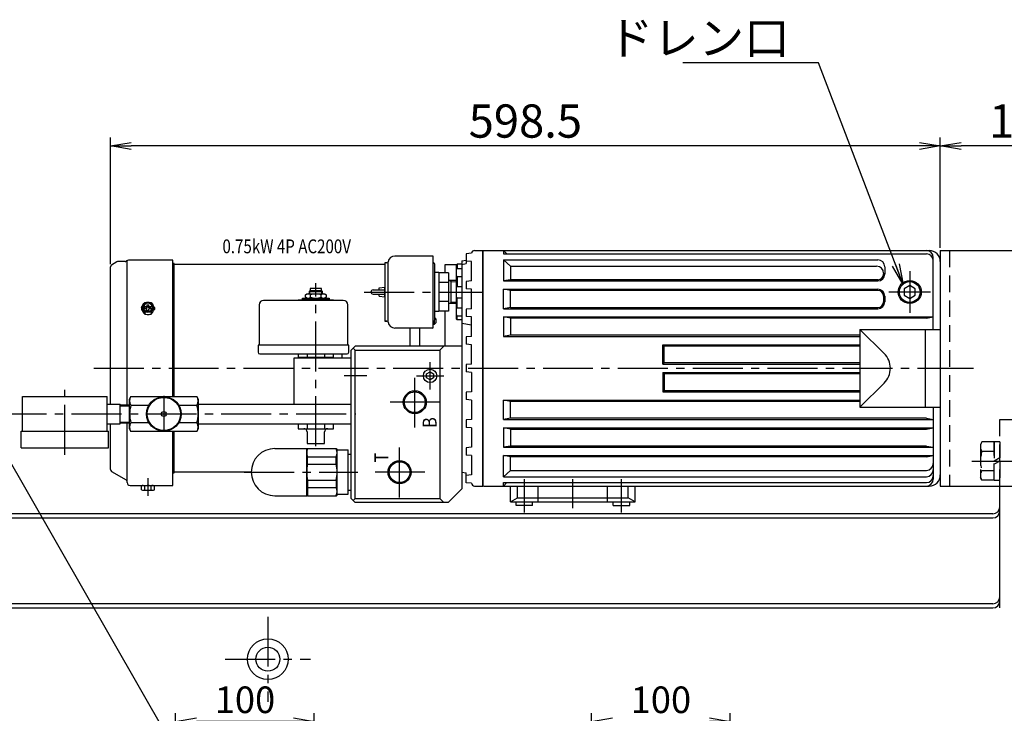
# Model space of a CAD drawing. Extents: x 83 to 3203, y 195 to 2344.
# Drawn here: x 2107 to 2817, y 1733 to 2234 of the extents above; entities that cross this region are included whole.
import ezdxf

# ---------------------------------------------------------------- set-up
doc = ezdxf.new("R2010")
doc.units = 0
doc.header["$LTSCALE"] = 48
doc.header["$PDSIZE"] = 12
doc.linetypes.add('CENTER2', pattern=[1.125, 0.75, -0.125, 0.125, -0.125])
doc.linetypes.add('DASHED2', pattern=[0.375, 0.25, -0.125])
doc.layers.get('0').update_dxf_attribs({"linetype": 'CONTINUOUS'})
doc.layers.get('DEFPOINTS').update_dxf_attribs({"linetype": 'CONTINUOUS'})
for name, color, linetype in [('1', 4, 'CONTINUOUS'), ('2', 3, 'CONTINUOUS'), ('3', 6, 'CONTINUOUS'), ('CENTER', 1, 'CENTER2'), ('HASEN', 3, 'DASHED2'), ('SCALE', 60, 'CONTINUOUS'), ('Shihan0.2', 112, 'CONTINUOUS'), ('Shihan0.3', 113, 'CONTINUOUS'), ('U151', 151, 'CONTINUOUS')]:
    doc.layers.add(name, color=color, linetype=linetype)
doc.styles.add('SCALE', font='romans.shx', dxfattribs={"width": 0.8, "bigfont": 'extfont.shx'})
doc.styles.get("Standard").update_dxf_attribs({"font": 'romans.shx', "bigfont": 'extfont.shx'})
doc.dimstyles.new('SCALE', dxfattribs={"dimscale": 6, "dimtxt": 3.2, "dimasz": 2.5, "dimexe": 1, "dimexo": 0.33, "dimgap": 1, "dimtad": 1, "dimdsep": 46, "dimtxsty": 'SCALE', "dimblk1": 'OPEN', "dimblk2": 'OPEN', "dimsah": 1, "dimcen": 0.1, "dimclrd": 256, "dimclre": 256, "dimclrt": 256, "dimazin": 2, "dimtfac": 0.4, "dimtmove": 0, "dimatfit": 3, "dimldrblk": 'OPEN', "dimfxl": 1, "dimtvp": 1, "dimtolj": 2, "dimarcsym": 0})
doc.dimstyles.new('SCALE-4', dxfattribs={"dimscale": 6, "dimtxt": 4, "dimasz": 2.5, "dimexe": 1, "dimexo": 0.33, "dimgap": 1, "dimtad": 1, "dimdec": 3, "dimdsep": 46, "dimtxsty": 'SCALE', "dimblk1": 'OPEN', "dimblk2": 'OPEN', "dimsah": 1, "dimcen": 0.1, "dimclrd": 256, "dimclre": 256, "dimclrt": 256, "dimazin": 2, "dimtfac": 0.4, "dimtdec": 3, "dimtmove": 0, "dimatfit": 3, "dimldrblk": 'OPEN', "dimfxl": 1, "dimtvp": 1, "dimtolj": 2, "dimarcsym": 0})

# ---------------------------------------------------------------- blocks, each defined once
blk = doc.blocks.new('_OPEN')
at = {"color": 0, "linetype": 'ByBlock'}
for p, q in [((-1, 0.167), (0, 0)), ((0, 0), (-1, -0.167)), ((0, 0), (-1, 0))]:
    blk.add_line(p, q, dxfattribs=at)
blk = doc.blocks.new('*D52')
at = {"layer": 'DEFPOINTS', "color": 0}
for p in [(2172.73, 2142.96), (2771.23, 2067.53), (2172.73, 2055.61)]:
    blk.add_point(p, dxfattribs=at)
at = {"layer": 'SCALE', "lineweight": -2}
for p, q in [((2172.73, 2057.59), (2172.73, 2148.96)), ((2771.23, 2069.51), (2771.23, 2148.96)), ((2756.23, 2142.96), (2187.73, 2142.96))]:
    blk.add_line(p, q, dxfattribs=at)
at = {"layer": 'SCALE', "lineweight": -2, "xscale": 15, "yscale": 15, "zscale": 15, "rotation": 180}
blk.add_blockref('_OPEN', (2172.73, 2142.96), dxfattribs=at)
at = {"layer": 'SCALE', "lineweight": -2, "xscale": 15, "yscale": 15, "zscale": 15}
blk.add_blockref('_OPEN', (2771.23, 2142.96), dxfattribs=at)
at = {"layer": 'SCALE', "insert": (2471.98, 2160.96), "char_height": 24, "attachment_point": 5, "style": 'SCALE'}
blk.add_mtext('\\A2;598.5', dxfattribs=at)
blk = doc.blocks.new('*D56')
at = {"layer": 'DEFPOINTS', "color": 0}
for p in [(2219.73, 1727.65), (2219.73, 1674.83), (2319.73, 1675.53)]:
    blk.add_point(p, dxfattribs=at)
at = {"layer": 'SCALE', "lineweight": -2}
for p, q in [((2219.73, 1676.81), (2219.73, 1733.65)), ((2319.73, 1677.51), (2319.73, 1733.65)), ((2304.73, 1727.65), (2234.73, 1727.65))]:
    blk.add_line(p, q, dxfattribs=at)
at = {"layer": 'SCALE', "lineweight": -2, "xscale": 15, "yscale": 15, "zscale": 15, "rotation": 180}
blk.add_blockref('_OPEN', (2219.73, 1727.65), dxfattribs=at)
at = {"layer": 'SCALE', "lineweight": -2, "xscale": 15, "yscale": 15, "zscale": 15}
blk.add_blockref('_OPEN', (2319.73, 1727.65), dxfattribs=at)
at = {"layer": 'SCALE', "insert": (2269.73, 1743.25), "char_height": 19.2, "attachment_point": 5, "style": 'SCALE'}
blk.add_mtext('\\A2;100', dxfattribs=at)
blk = doc.blocks.new('*D57')
at = {"layer": 'DEFPOINTS', "color": 0}
for p in [(2619.73, 1727.65), (2619.73, 1678.46), (2519.73, 1675.53)]:
    blk.add_point(p, dxfattribs=at)
at = {"layer": 'SCALE', "lineweight": -2}
for p, q in [((2519.73, 1677.51), (2519.73, 1733.65)), ((2619.73, 1680.44), (2619.73, 1733.65)), ((2534.73, 1727.65), (2604.73, 1727.65))]:
    blk.add_line(p, q, dxfattribs=at)
at = {"layer": 'SCALE', "lineweight": -2, "xscale": 15, "yscale": 15, "zscale": 15, "rotation": 180}
blk.add_blockref('_OPEN', (2519.73, 1727.65), dxfattribs=at)
at = {"layer": 'SCALE', "lineweight": -2, "xscale": 15, "yscale": 15, "zscale": 15}
blk.add_blockref('_OPEN', (2619.73, 1727.65), dxfattribs=at)
at = {"layer": 'SCALE', "insert": (2569.73, 1743.25), "char_height": 19.2, "attachment_point": 5, "style": 'SCALE'}
blk.add_mtext('\\A2;100', dxfattribs=at)
blk = doc.blocks.new('BSANA112S13')
for p, q in [((-12.93, 13.86), (-14, 12)), ((-14, 12), (-14, -12)), ((-4, 13.86), (-12.93, 13.86)), ((0, 14), (-4, 14)), ((-4, 14), (-4, 0)), ((-4, -13.86), (-4, 13.86)), ((0, 14), (0, 2.31)), ((-4, 6.93), (-12.93, 6.93)), ((0, 2.31), (-4, 0)), ((0, 0), (-4, -2.31)), ((0, 0), (0, -14)), ((-4, -6.93), (-12.93, -6.93)), ((-4, -14), (-4, -2.31)), ((-12.93, -13.86), (-14, -12)), ((-4, -13.86), (-12.93, -13.86)), ((0, -14), (-4, -14))]:
    blk.add_line(p, q)
for centre, radius, start, end in [((-7.87, 10.39), 6.13, 145.61575, 214.38425), ((8.93, 0), 22.93, 162.41205, 197.58795), ((-7.87, -10.39), 6.13, 145.61575, 214.38425)]:
    blk.add_arc(centre, radius, start, end)
at = {"flags": 3}
for tag, p in [('OBJNAME', (0, 0)), ('PARAM', (0, -1))]:
    blk.add_attdef(tag, p, '', height=1, dxfattribs=at)
blk = doc.blocks.new('*D70')
at = {"layer": 'DEFPOINTS', "color": 0}
for p in [(2771.23, 2142.96), (2896.23, 2077.53), (2771.23, 2067.53)]:
    blk.add_point(p, dxfattribs=at)
at = {"layer": 'SCALE', "lineweight": -2}
for p, q in [((2771.23, 2069.51), (2771.23, 2148.96)), ((2896.23, 2079.51), (2896.23, 2148.96)), ((2881.23, 2142.96), (2786.23, 2142.96))]:
    blk.add_line(p, q, dxfattribs=at)
at = {"layer": 'SCALE', "lineweight": -2, "xscale": 15, "yscale": 15, "zscale": 15, "rotation": 180}
blk.add_blockref('_OPEN', (2771.23, 2142.96), dxfattribs=at)
at = {"layer": 'SCALE', "lineweight": -2, "xscale": 15, "yscale": 15, "zscale": 15}
blk.add_blockref('_OPEN', (2896.23, 2142.96), dxfattribs=at)
at = {"layer": 'SCALE', "insert": (2833.73, 2160.96), "char_height": 24, "attachment_point": 5, "style": 'SCALE'}
blk.add_mtext('\\A2;125', dxfattribs=at)
blk = doc.blocks.new('PT03B')
at = {"color": 7, "linetype": 'Continuous'}
blk.add_point((0, 0), dxfattribs=at)
at = {"layer": '1'}
blk.add_lwpolyline([(-2.31, 4), (-4.62, 0), (-2.31, -4), (2.31, -4), (4.62, 0), (2.31, 4)], close=True, dxfattribs=at)
blk.add_circle((0, 0), 8.3, dxfattribs=at)
at = {"layer": '2'}
blk.add_circle((0, 0), 7.5, dxfattribs=at)

msp = doc.modelspace()

# ---------------------------------------------------------------- linework, layer by layer
at = {"linetype": 'CENTER2'}
for p, q in [((2320.8303, 1926.2704), (2320.8303, 2043.8445)), ((2355.6647, 2037.5301), (2441.2325, 2037.5301)), ((2160.7325, 1982.5301), (2780.2325, 1982.5301)), ((2403.2325, 1967.1801), (2403.2325, 1986.8801)), ((2357.6351, 1977.0301), (2341.2885, 1977.0301)), ((2392.2325, 1939.7301), (2392.2325, 1976.3301)), ((2393.3825, 1977.0301), (2413.0825, 1977.0301)), ((2139.7325, 1920.0301), (2139.7325, 1967.0301)), ((2211.2325, 1962.5301), (2211.2325, 1936.5301)), ((2410.5325, 1958.0301), (2373.9325, 1958.0301)), ((2090.6756, 1949.5301), (2349.786, 1949.5301)), ((2381.2325, 1889.2301), (2381.2325, 1925.8301)), ((2269.2325, 1907.5301), (2351.2325, 1907.5301)), ((2399.5325, 1907.5301), (2362.9325, 1907.5301)), ((2471.2325, 1878.5301), (2471.2325, 1902.5301)), ((2506.2325, 1881.5301), (2506.2325, 1902.5301)), ((2541.2325, 1878.5301), (2541.2325, 1902.5301))]:
    msp.add_line(p, q, dxfattribs=at)
for p, q in [((2761.2325, 1982.5301), (2795.322, 1982.5301)), ((2400.7325, 1978.4735), (2403.2325, 1979.9169)), ((2400.7325, 1975.5868), (2400.7325, 1978.4735)), ((2403.2325, 1974.1434), (2400.7325, 1975.5868)), ((2403.2325, 1979.9169), (2405.7325, 1978.4735)), ((2405.7325, 1975.5868), (2403.2325, 1974.1434)), ((2405.7325, 1978.4735), (2405.7325, 1975.5868))]:
    msp.add_line(p, q)
for centre, radius in [((2403.2325, 1977.0301), 4.85), ((2392.2325, 1958.0301), 8.3), ((2381.2325, 1907.5301), 8.3)]:
    msp.add_circle(centre, radius)
at = {"layer": '1'}
for p, q in [((2771.2325, 2067.5301), (2896.2325, 2067.5301)), ((2771.2325, 2067.5301), (2771.2325, 1897.5301)), ((2771.2325, 1897.5301), (2896.2325, 1897.5301)), ((2814.2325, 1809.5301), (2814.2325, 1897.5301)), ((2809.2325, 1877.5301), (1799.7325, 1877.5301)), ((1799.7325, 1874.5301), (2809.2325, 1874.5301)), ((2809.2325, 1812.5301), (1799.7325, 1812.5301)), ((1796.7325, 1809.5301), (2809.2325, 1809.5301))]:
    msp.add_line(p, q, dxfattribs=at)
for centre in [(2809.2325, 1882.5301), (2809.2325, 1879.5301), (2809.2325, 1817.5301), (2809.2325, 1814.5301)]:
    msp.add_arc(centre, 5, 270, 0, dxfattribs=at)
at = {"layer": '2'}
for p, q in [((2179.7325, 1955.3739), (2186.2325, 1955.1708)), ((2179.7325, 1943.6864), (2186.2325, 1943.8895))]:
    msp.add_line(p, q, dxfattribs=at)
at = {"layer": 'CENTER'}
for p, q in [((2749.2325, 2052.5301), (2749.2325, 2022.5301)), ((2764.2325, 2037.5301), (2734.2325, 2037.5301)), ((2793.9089, 1915.5301), (2870.2325, 1915.5301)), ((2199.7305, 1903.186), (2199.7305, 1890.3293)), ((2286.2325, 1803.2301), (2286.2325, 1741.8301)), ((2255.5325, 1772.5301), (2316.9325, 1772.5301))]:
    msp.add_line(p, q, dxfattribs=at)
at = {"layer": 'HASEN'}
for p, q in [((2777.9639, 2067.5301), (2777.9639, 1897.5301)), ((2814.2325, 1945.5301), (2846.2325, 1945.5301)), ((2814.2325, 1897.5301), (2814.2325, 1945.5301))]:
    msp.add_line(p, q, dxfattribs=at)
at = {"layer": 'Shihan0.2'}
for p, q in [((2456.2325, 2067.5301), (2458.7225, 2065.0401)), ((2456.2325, 2067.5301), (2456.2325, 2065.0401)), ((2456.2325, 2065.0401), (2761.2325, 2065.0401)), ((2456.2325, 2060.8001), (2726.2325, 2060.8001)), ((2456.2325, 2060.8001), (2456.2325, 2045.5301)), ((2461.2325, 2056.2101), (2456.2325, 2060.8001)), ((2461.2325, 2056.2101), (2725.3525, 2056.2101)), ((2461.2325, 2056.2101), (2461.2325, 2046.4101)), ((2731.2325, 2055.8001), (2731.2325, 2050.5301)), ((2461.2325, 2046.4101), (2456.2325, 2045.5301)), ((2456.2325, 2045.5301), (2726.2325, 2045.5301)), ((2726.2325, 2046.4101), (2461.2325, 2046.4101)), ((2730.3525, 2051.2101), (2730.3525, 2050.5301)), ((2456.2325, 2039.5301), (2726.2325, 2039.5301)), ((2456.2325, 2025.5301), (2456.2325, 2039.5301)), ((2461.2325, 2038.6501), (2456.2325, 2039.5301)), ((2726.2325, 2038.6501), (2461.2325, 2038.6501)), ((2461.2325, 2026.4101), (2461.2325, 2038.6501)), ((2730.3525, 2034.5301), (2730.3525, 2030.5301)), ((2731.2325, 2034.5301), (2731.2325, 2030.5301)), ((2461.2325, 2026.4101), (2456.2325, 2025.5301)), ((2456.2325, 2025.5301), (2726.2325, 2025.5301)), ((2461.2325, 2026.4101), (2726.2325, 2026.4101)), ((2456.2325, 2019.5301), (2766.2325, 2019.5301)), ((2456.2325, 2019.5301), (2456.2325, 2005.5301)), ((2461.2325, 2018.6501), (2456.2325, 2019.5301)), ((2761.2325, 2018.6501), (2461.2325, 2018.6501)), ((2461.2325, 2018.6501), (2461.2325, 2006.4101)), ((2761.2325, 2018.6501), (2766.2325, 2019.5301)), ((2461.2325, 2006.4101), (2456.2325, 2005.5301)), ((2456.2325, 2005.5301), (2713.2325, 2005.5301)), ((2713.2325, 2006.4101), (2461.2325, 2006.4101)), ((2571.2325, 1999.5301), (2713.2325, 1999.5301)), ((2571.2325, 1985.5301), (2571.2325, 1999.5301)), ((2571.2325, 1999.5301), (2572.1125, 1998.6501)), ((2572.1125, 1998.6501), (2713.2325, 1998.6501)), ((2572.1125, 1986.4101), (2572.1125, 1998.6501)), ((2572.1125, 1986.4101), (2571.2325, 1985.5301)), ((2571.2325, 1985.5301), (2713.2325, 1985.5301)), ((2713.2325, 1986.4101), (2572.1125, 1986.4101)), ((2571.2325, 1979.5301), (2713.2325, 1979.5301)), ((2571.2325, 1979.5301), (2571.2325, 1965.5301)), ((2571.2325, 1979.5301), (2572.1125, 1978.6501)), ((2572.1125, 1978.6501), (2713.2325, 1978.6501)), ((2572.1125, 1978.6501), (2572.1125, 1966.4101)), ((2572.1125, 1966.4101), (2571.2325, 1965.5301)), ((2571.2325, 1965.5301), (2713.2325, 1965.5301)), ((2572.1125, 1966.4101), (2713.2325, 1966.4101)), ((2456.2325, 1959.5301), (2713.2325, 1959.5301)), ((2456.2325, 1945.5301), (2456.2325, 1959.5301)), ((2461.2325, 1958.6501), (2456.2325, 1959.5301)), ((2713.2325, 1958.6501), (2461.2325, 1958.6501)), ((2461.2325, 1946.4101), (2461.2325, 1958.6501)), ((2461.2325, 1946.4101), (2456.2325, 1945.5301)), ((2761.2325, 1946.4101), (2461.2325, 1946.4101)), ((2761.2325, 1946.4101), (2766.2325, 1945.5301)), ((2456.2325, 1945.5301), (2766.2325, 1945.5301)), ((2456.2325, 1939.5301), (2766.2325, 1939.5301)), ((2456.2325, 1939.5301), (2456.2325, 1925.5301)), ((2461.2325, 1938.6501), (2456.2325, 1939.5301)), ((2761.2325, 1938.6501), (2766.2325, 1939.5301)), ((2461.2325, 1938.6501), (2761.2325, 1938.6501)), ((2461.2325, 1938.6501), (2461.2325, 1926.4101)), ((2461.2325, 1926.4101), (2456.2325, 1925.5301)), ((2456.2325, 1925.5301), (2766.2325, 1925.5301)), ((2761.2325, 1926.4101), (2461.2325, 1926.4101)), ((2761.2325, 1926.4101), (2766.2325, 1925.5301)), ((2456.2325, 1919.5301), (2766.2325, 1919.5301)), ((2456.2325, 1904.2601), (2456.2325, 1919.5301)), ((2461.2325, 1918.6501), (2456.2325, 1919.5301)), ((2761.2325, 1918.6501), (2461.2325, 1918.6501)), ((2461.2325, 1908.8501), (2461.2325, 1918.6501)), ((2761.2325, 1918.6501), (2766.2325, 1919.5301)), ((2461.2325, 1908.8501), (2456.2325, 1904.2601)), ((2456.2325, 1904.2601), (2761.2325, 1904.2601)), ((2461.2325, 1908.8501), (2761.2325, 1908.8501)), ((2456.2325, 1900.0201), (2761.2325, 1900.0201)), ((2456.2325, 1897.5301), (2458.7225, 1900.0201)), ((2456.2325, 1897.5301), (2456.2325, 1900.0201))]:
    msp.add_line(p, q, dxfattribs=at)
for radius in [14.7, 8.65]:
    msp.add_circle((2286.2325, 1772.5301), radius, dxfattribs=at)
for centre, radius, start, end in [((2761.2325, 2062.5301), 5, 0, 90), ((2726.2325, 2055.8001), 5, 0, 90), ((2761.2325, 2060.0401), 5, 0, 90), ((2725.3525, 2051.2101), 5, 0, 90), ((2726.2325, 2050.5301), 5, 270, 0), ((2726.2325, 2050.5301), 4.12, 270, 0), ((2726.2325, 2034.5301), 5, 0, 90), ((2726.2325, 2034.5301), 4.12, 0, 90), ((2726.2325, 2030.5301), 5, 270, 0), ((2726.2325, 2030.5301), 4.12, 270, 0), ((2761.2325, 1913.8501), 5, 270, 0), ((2761.2325, 1909.2601), 5, 270, 0), ((2761.2325, 1905.0201), 5, 270, 0), ((2761.2325, 1902.5301), 5, 270, 0)]:
    msp.add_arc(centre, radius, start, end, dxfattribs=at)
at = {"layer": 'Shihan0.3'}
for p, q in [((2404.9825, 2063.5301), (2377.8971, 2063.5301)), ((2405.5825, 2012.1301), (2405.5825, 2062.9301)), ((2370.5825, 2058.6301), (2370.5825, 2016.4301)), ((2372.0825, 2058.6301), (2370.5825, 2058.6301)), ((2372.9548, 2015.6827), (2372.9548, 2059.3776)), ((2405.6168, 2058.8416), (2405.5825, 2058.8564)), ((2406.5825, 2017.6876), (2406.5825, 2057.3727)), ((2409.5825, 2051.5301), (2406.5825, 2051.5301)), ((2409.5825, 2051.5301), (2409.5825, 2023.5301)), ((2416.5825, 2051.3865), (2409.5825, 2051.3865)), ((2416.5825, 2051.3865), (2416.5825, 2023.6737)), ((2416.8586, 2045.9451), (2416.5825, 2046.1045)), ((2418.3825, 2045.0653), (2416.8586, 2045.9451)), ((2422.2325, 2045.8611), (2416.8586, 2045.9451)), ((2418.3825, 2029.139), (2418.3825, 2045.9213)), ((2362.0825, 2039.0301), (2370.5825, 2039.0301)), ((2366.5825, 2040.5301), (2370.5825, 2041.0301)), ((2366.5825, 2039.0301), (2366.5825, 2040.5301)), ((2370.5825, 2034.0301), (2370.5825, 2041.0301)), ((2416.5825, 2044.4583), (2409.5825, 2044.4583)), ((2418.3825, 2045.0653), (2422.2325, 2045.0051)), ((2362.0825, 2036.0301), (2370.5825, 2036.0301)), ((2366.5825, 2034.5301), (2366.5825, 2036.0301)), ((2366.5825, 2034.5301), (2370.5825, 2034.0301)), ((2416.5825, 2030.6019), (2409.5825, 2030.6019)), ((2416.8586, 2029.1152), (2416.5825, 2028.9557)), ((2418.3825, 2029.995), (2416.8586, 2029.1152)), ((2422.2325, 2029.1991), (2416.8586, 2029.1152)), ((2422.2325, 2030.0551), (2418.3825, 2029.995)), ((2409.5825, 2023.5301), (2406.5825, 2023.5301)), ((2416.5825, 2023.6737), (2409.5825, 2023.6737)), ((2370.5825, 2016.4301), (2372.0825, 2016.4301)), ((2372.0825, 2016.4301), (2370.5825, 2016.4301)), ((2404.9825, 2011.5301), (2377.8971, 2011.5301)), ((2405.6168, 2016.2187), (2405.5825, 2016.2039))]:
    msp.add_line(p, q, dxfattribs=at)
for centre, radius, start, end in [((2377.8971, 2058.5301), 5, 90, 170.2417439), ((2404.9825, 2062.9301), 0.6, 0, 90), ((2372.0825, 2059.5301), 0.9, 270, 350.2417439), ((2404.9825, 2057.3727), 1.6, 0, 66.6437312), ((2362.0825, 2037.5301), 1.5, 90, 270), ((2404.9825, 2017.6876), 1.6, 293.3562688, 0), ((2372.0825, 2015.5301), 0.9, 9.7582561, 90), ((2377.8971, 2016.5301), 5, 189.7582561, 270), ((2404.9825, 2012.1301), 0.6, 270, 0)]:
    msp.add_arc(centre, radius, start, end, dxfattribs=at)
at = {"layer": 'U151'}
for p, q in [((2435.2325, 2067.5301), (2441.2325, 2067.5301)), ((2441.2325, 2067.5301), (2441.2325, 1897.5301)), ((2441.7325, 2067.5301), (2441.2325, 2067.0301)), ((2441.2325, 1897.5301), (2441.2325, 2067.0301)), ((2441.7325, 2067.5301), (2763.2325, 2067.5301)), ((2461.2325, 2067.5301), (2551.2325, 2067.5301)), ((2184.7325, 1956.0681), (2184.7325, 2060.2821)), ((2217.7325, 2060.5301), (2185.7225, 2060.5301)), ((2217.7325, 1962.2318), (2217.7325, 2060.5301)), ((2426.2325, 2060.0301), (2429.2325, 2060.5601)), ((2426.2325, 2060.0301), (2426.2325, 1907.5301)), ((2433.2325, 2065.5301), (2429.2325, 2065.1802)), ((2429.2325, 2065.1802), (2429.2325, 2058.0601)), ((2433.2325, 2059.5301), (2429.2325, 2059.8801)), ((2766.2325, 2010.5301), (2766.2325, 2062.5301)), ((2172.7325, 1956.5301), (2172.7325, 2055.6111)), ((2177.3849, 2059.2441), (2173.5263, 2056.9932)), ((2218.7325, 2058.0301), (2217.7325, 2058.0301)), ((2218.7325, 1962.2318), (2218.7325, 2058.0301)), ((2370.5825, 2057.3301), (2218.7325, 2057.3301)), ((2414.2325, 2057.5301), (2422.6425, 2057.5301)), ((2414.2325, 2051.3865), (2414.2325, 2057.5301)), ((2422.7325, 2057.6201), (2422.2325, 2057.1201)), ((2422.2325, 2017.9401), (2422.2325, 2057.1201)), ((2422.7325, 2054.6101), (2422.2325, 2054.0501)), ((2426.2325, 2057.6201), (2422.7325, 2057.6201)), ((2422.7325, 2057.6201), (2422.7325, 2054.6101)), ((2422.7325, 2054.6101), (2426.2325, 2054.6101)), ((2426.2325, 2057.5301), (2429.2325, 2058.0601)), ((2433.2325, 2045.5301), (2433.2325, 2059.5301)), ((2771.2325, 2059.5301), (2771.2325, 1905.5301)), ((2422.2325, 2025.5301), (2422.2325, 2049.5301)), ((2422.7325, 2048.8601), (2422.2325, 2048.8001)), ((2422.7325, 2048.8601), (2426.2325, 2048.8601)), ((2422.7325, 2048.8601), (2422.7325, 2041.6001)), ((2433.2325, 2045.5301), (2429.2325, 2045.1802)), ((2316.6408, 2038.531), (2315.9651, 2037.8561)), ((2316.551, 2036.166), (2316.551, 2038.4422)), ((2316.6408, 2040.129), (2316.6408, 2038.531)), ((2325.0197, 2040.129), (2316.6408, 2040.129)), ((2316.6408, 2038.531), (2325.0197, 2038.531)), ((2325.0197, 2038.531), (2325.0197, 2040.129)), ((2325.6956, 2037.8561), (2325.0197, 2038.531)), ((2325.1096, 2036.166), (2325.1096, 2038.4422)), ((2422.7325, 2041.6001), (2422.2325, 2041.2401)), ((2422.7325, 2041.6001), (2426.2325, 2041.6001)), ((2429.2325, 2045.1802), (2429.2325, 2039.8801)), ((2433.2325, 2039.5301), (2429.2325, 2039.8801)), ((2433.2325, 2025.5301), (2433.2325, 2039.5301)), ((2340.6329, 2031.5449), (2283.1625, 2031.5449)), ((2308.1311, 2031.966), (2311.2795, 2031.966)), ((2308.1311, 2031.5449), (2308.1311, 2031.966)), ((2333.5295, 2031.5449), (2308.1311, 2031.5449)), ((2311.2795, 2033.166), (2314.3303, 2033.166)), ((2311.2795, 2031.966), (2311.2795, 2033.166)), ((2330.3811, 2031.966), (2311.2795, 2031.966)), ((2313.3264, 2035.5882), (2314.3303, 2036.166)), ((2313.3264, 2033.7479), (2313.3264, 2035.5882)), ((2314.3303, 2033.166), (2313.3264, 2033.7479)), ((2314.3303, 2036.166), (2315.967, 2036.166)), ((2314.3303, 2033.166), (2327.3303, 2033.166)), ((2315.9651, 2037.8561), (2315.9651, 2036.166)), ((2315.9651, 2037.8561), (2325.6956, 2037.8561)), ((2315.967, 2036.166), (2325.6975, 2036.166)), ((2316.5529, 2031.966), (2316.5529, 2033.166)), ((2317.0764, 2033.7479), (2317.0764, 2035.5882)), ((2324.5842, 2033.7479), (2324.5842, 2035.5882)), ((2325.1115, 2031.966), (2325.1115, 2033.166)), ((2325.6956, 2036.166), (2325.6956, 2037.8561)), ((2325.6975, 2036.166), (2327.3303, 2036.166)), ((2327.3303, 2036.166), (2328.3381, 2035.5882)), ((2328.3381, 2033.7479), (2327.3303, 2033.166)), ((2327.3303, 2033.166), (2330.3811, 2033.166)), ((2328.3381, 2035.5882), (2328.3381, 2033.7479)), ((2330.3811, 2033.166), (2330.3811, 2031.966)), ((2330.3811, 2031.966), (2333.5295, 2031.966)), ((2333.5295, 2031.966), (2333.5295, 2031.5449)), ((2422.7325, 2033.4601), (2422.2325, 2033.8201)), ((2422.7325, 2026.2001), (2422.7325, 2033.4601)), ((2422.7325, 2033.4601), (2426.2325, 2033.4601)), ((2195.1137, 2026.4015), (2196.2684, 2028.3122)), ((2195.1137, 2026.4015), (2195.1137, 2025.0088)), ((2195.1137, 2025.0088), (2196.2684, 2023.0981)), ((2197.4231, 2022.9374), (2196.2684, 2024.8481)), ((2197.3325, 2026.9797), (2198.4825, 2026.9797)), ((2197.3325, 2025.6806), (2197.3325, 2026.9797)), ((2197.3325, 2025.7297), (2198.4825, 2025.7297)), ((2197.3325, 2025.6806), (2198.4825, 2025.6806)), ((2198.4825, 2025.7297), (2198.4825, 2026.9797)), ((2198.9825, 2028.4086), (2200.4825, 2028.4086)), ((2198.9825, 2028.4086), (2198.9825, 2026.1627)), ((2198.9825, 2027.1586), (2200.4825, 2027.1586)), ((2198.9825, 2024.2517), (2198.9825, 2025.2476)), ((2198.9825, 2024.2517), (2200.4825, 2024.2517)), ((2200.4825, 2026.1627), (2200.4825, 2028.4086)), ((2200.4825, 2024.2517), (2200.4825, 2025.2476)), ((2200.9825, 2026.9797), (2202.1325, 2026.9797)), ((2200.9825, 2026.9797), (2200.9825, 2025.7297)), ((2200.9825, 2025.7297), (2202.1325, 2025.7297)), ((2200.9825, 2025.6806), (2202.1325, 2025.6806)), ((2202.0419, 2029.8656), (2203.1966, 2028.3122)), ((2202.1325, 2025.6806), (2202.1325, 2026.9797)), ((2204.3513, 2026.4015), (2203.1966, 2024.8481)), ((2204.3513, 2026.4015), (2204.3513, 2025.0088)), ((2279.9125, 2028.2949), (2279.9125, 1999.1731)), ((2343.8829, 1999.1731), (2343.8829, 2028.2949)), ((2422.7325, 2026.2001), (2422.2325, 2026.2601)), ((2422.7325, 2026.2001), (2426.2325, 2026.2001)), ((2433.2325, 2025.5301), (2429.2325, 2025.1802)), ((2429.2325, 2025.1802), (2429.2325, 2019.8801)), ((2197.4231, 2022.9374), (2197.4231, 2021.5447)), ((2202.0419, 2021.5447), (2203.1966, 2023.0981)), ((2202.0419, 2022.9374), (2202.0419, 2021.5447)), ((2406.4325, 2014.2801), (2406.4325, 2017.0112)), ((2407.4325, 2018.2801), (2406.5825, 2019.1301)), ((2407.4325, 2018.2801), (2407.4325, 2015.2801)), ((2414.2325, 1998.5301), (2414.2325, 2023.6737)), ((2422.7325, 2020.4501), (2422.2325, 2021.0101)), ((2422.7325, 2017.4401), (2422.2325, 2017.9401)), ((2422.7325, 2017.4401), (2422.7325, 2020.4501)), ((2422.7325, 2020.4501), (2426.2325, 2020.4501)), ((2426.2325, 2017.4401), (2422.7325, 2017.4401)), ((2433.2325, 2019.5301), (2429.2325, 2019.8801)), ((2433.2325, 2005.5301), (2433.2325, 2019.5301)), ((2388.7325, 2011.5301), (2388.7325, 1998.5301)), ((2395.7325, 2011.5301), (2395.7325, 1998.5301)), ((2405.5825, 2014.2801), (2406.4325, 2014.2801)), ((2406.4325, 2014.2801), (2407.4325, 2015.2801)), ((2426.2325, 2015.0301), (2433.2325, 2013.8001)), ((2713.2325, 2010.5301), (2713.2325, 1954.5301)), ((2713.2325, 2010.5301), (2771.2325, 2010.5301)), ((2713.2325, 2010.5301), (2730.7725, 1993.2001)), ((2760.2325, 2010.5301), (2760.2325, 1954.5301)), ((2433.2325, 2005.5301), (2429.2325, 2005.1802)), ((2429.2325, 2005.1802), (2429.2325, 1999.8801)), ((2279.2145, 1999.1731), (2279.2145, 1994.076)), ((2279.9125, 1999.1731), (2279.2145, 1999.1731)), ((2279.9125, 1999.1731), (2279.2145, 1999.1731)), ((2343.8829, 1999.1731), (2279.9125, 1999.1731)), ((2344.5763, 1999.1731), (2343.8829, 1999.1731)), ((2344.5763, 1994.076), (2344.5763, 1999.1731)), ((2346.2325, 1995.5301), (2349.2325, 1998.5301)), ((2347.7325, 1997.0301), (2349.2325, 1995.5301)), ((2426.2325, 1998.5301), (2349.2325, 1998.5301)), ((2410.2325, 1995.5301), (2413.2325, 1998.5301)), ((2426.2325, 1998.5301), (2426.2325, 1895.5301)), ((2433.2325, 1999.5301), (2429.2325, 1999.8801)), ((2433.2325, 1985.5301), (2433.2325, 1999.5301)), ((2280.3655, 1992.9231), (2308.1329, 1992.9231)), ((2304.9317, 1989.728), (2304.9317, 1956.5301)), ((2309.9063, 1989.728), (2304.9317, 1989.728)), ((2308.1329, 1992.9231), (2308.1329, 1990.6072)), ((2308.1329, 1992.9231), (2333.5352, 1992.9231)), ((2308.1329, 1990.6072), (2309.9063, 1990.6072)), ((2309.9063, 1990.6072), (2309.9063, 1989.728)), ((2309.9063, 1990.6072), (2331.7579, 1990.6072)), ((2331.7579, 1989.728), (2309.9063, 1989.728)), ((2314.4806, 1992.9231), (2314.4806, 1990.6072)), ((2327.1837, 1992.9231), (2327.1837, 1990.6072)), ((2331.7579, 1990.6072), (2333.5352, 1990.6072)), ((2331.7579, 1989.728), (2331.7579, 1990.6072)), ((2331.7579, 1989.728), (2331.7579, 1990.6072)), ((2346.2325, 1989.728), (2331.7579, 1989.728)), ((2333.5352, 1992.9231), (2343.4259, 1992.9231)), ((2333.5352, 1990.6072), (2333.5352, 1992.9231)), ((2339.8325, 1989.728), (2339.8325, 1992.9231)), ((2346.2325, 1888.5301), (2346.2325, 1995.5301)), ((2349.2325, 1888.5301), (2349.2325, 1995.5301)), ((2349.2325, 1995.5301), (2410.2325, 1995.5301)), ((2410.2325, 1995.5301), (2410.2325, 1888.5301)), ((2433.2325, 1985.5301), (2429.2325, 1985.1802)), ((2429.2325, 1985.1802), (2429.2325, 1979.8801)), ((2433.2325, 1979.5301), (2429.2325, 1979.8801)), ((2433.2325, 1979.5301), (2433.2325, 1965.5301)), ((2713.2325, 1954.5301), (2730.7725, 1971.8601)), ((2109.2325, 1937.0301), (2109.2325, 1962.0301)), ((2109.2325, 1962.0301), (2170.2325, 1962.0301)), ((2170.2325, 1937.0301), (2170.2325, 1962.0301)), ((2187.5036, 1962.2318), (2186.2325, 1960.0301)), ((2187.5036, 1962.2318), (2234.9613, 1962.2318)), ((2236.2325, 1960.0301), (2234.9613, 1962.2318)), ((2433.2325, 1965.5301), (2429.2325, 1965.1802)), ((2429.2325, 1965.1802), (2429.2325, 1959.8801)), ((2170.2325, 1956.5301), (2179.7325, 1956.5301)), ((2179.7325, 1942.5301), (2179.7325, 1956.5301)), ((2179.7325, 1956.2231), (2186.2325, 1956.0216)), ((2186.2325, 1960.0301), (2186.2325, 1939.0301)), ((2187.5036, 1955.881), (2200.466, 1955.881)), ((2221.9989, 1955.881), (2234.9613, 1955.881)), ((2236.2325, 1939.0301), (2236.2325, 1960.0301)), ((2236.2325, 1939.0301), (2236.2325, 1960.0301)), ((2236.2325, 1956.5301), (2346.2325, 1956.5301)), ((2433.2325, 1959.5301), (2429.2325, 1959.8801)), ((2433.2325, 1959.5301), (2433.2325, 1945.5301)), ((2713.2325, 1954.5301), (2771.2325, 1954.5301)), ((2766.2325, 1954.5301), (2766.2325, 1902.5301)), ((2170.2325, 1942.5301), (2179.7325, 1942.5301)), ((2172.7325, 1909.4491), (2172.7325, 1942.5301)), ((2179.7325, 1942.8371), (2186.2325, 1943.0386)), ((2184.7325, 1900.0301), (2184.7325, 1942.9921)), ((2186.2325, 1939.0301), (2187.5036, 1936.8284)), ((2200.466, 1943.1793), (2187.5036, 1943.1793)), ((2234.9613, 1943.1793), (2221.9989, 1943.1793)), ((2234.9613, 1936.8284), (2236.2325, 1939.0301)), ((2236.2325, 1942.5301), (2346.2325, 1942.5301)), ((2308.1311, 1942.5301), (2308.1311, 1938.9199)), ((2308.1311, 1938.9199), (2312.0803, 1938.9199)), ((2312.0803, 1938.9199), (2314.4787, 1938.9199)), ((2314.4787, 1942.5301), (2314.4787, 1938.9199)), ((2314.4787, 1938.9199), (2327.1818, 1938.9199)), ((2327.1818, 1942.5301), (2327.1818, 1938.9199)), ((2327.1818, 1938.9199), (2329.5803, 1938.9199)), ((2329.5803, 1938.9199), (2333.5295, 1938.9199)), ((2333.5295, 1938.9199), (2333.5295, 1942.5301)), ((2433.2325, 1945.5301), (2429.2325, 1945.1802)), ((2429.2325, 1945.1802), (2429.2325, 1939.8801)), ((2433.2325, 1939.5301), (2429.2325, 1939.8801)), ((2433.2325, 1939.5301), (2433.2325, 1925.5301)), ((2108.2325, 1937.0301), (2171.2325, 1937.0301)), ((2108.2325, 1925.0301), (2108.2325, 1937.0301)), ((2171.2325, 1925.0301), (2171.2325, 1937.0301)), ((2234.9613, 1936.8284), (2187.5036, 1936.8284)), ((2217.7325, 1897.9301), (2217.7325, 1936.8284)), ((2218.7325, 1907.0301), (2218.7325, 1936.8284)), ((2314.4787, 1936.521), (2314.4787, 1928.119)), ((2327.1818, 1928.119), (2327.1818, 1936.521)), ((2108.2325, 1925.0301), (2171.2325, 1925.0301)), ((2314.4787, 1928.119), (2327.1818, 1928.119)), ((2433.2325, 1925.5301), (2429.2325, 1925.1802)), ((2429.2325, 1925.1802), (2429.2325, 1919.8801)), ((2291.2325, 1924.5301), (2314.2325, 1924.5301)), ((2314.888, 1924.5301), (2314.2325, 1924.1517)), ((2314.2325, 1890.5301), (2314.2325, 1924.5301)), ((2314.2325, 1924.2588), (2314.2325, 1918.5143)), ((2314.888, 1924.2588), (2314.888, 1924.5301)), ((2314.888, 1924.5301), (2335.577, 1924.5301)), ((2314.888, 1918.5143), (2335.577, 1918.5143)), ((2314.888, 1913.2747), (2314.888, 1918.5143)), ((2335.577, 1924.2588), (2335.577, 1924.5301)), ((2335.577, 1924.5301), (2336.2325, 1924.1517)), ((2335.577, 1913.2747), (2335.577, 1918.5143)), ((2336.2325, 1890.9086), (2336.2325, 1924.1517)), ((2336.2325, 1923.5301), (2344.2325, 1923.5301)), ((2344.2325, 1891.5301), (2344.2325, 1923.5301)), ((2344.2325, 1920.5301), (2346.2325, 1920.5301)), ((2433.2325, 1919.5301), (2429.2325, 1919.8801)), ((2433.2325, 1919.5301), (2433.2325, 1905.5301)), ((2314.888, 1913.2747), (2335.577, 1913.2747)), ((2173.5263, 1908.0671), (2183.9883, 1901.9642)), ((2217.7325, 1907.0301), (2218.7325, 1907.0301)), ((2218.7325, 1907.7301), (2274.2337, 1907.7301)), ((2426.2325, 1907.5301), (2429.2325, 1907.0001)), ((2429.2325, 1899.8801), (2429.2325, 1907.0001)), ((2433.2325, 1905.5301), (2429.2325, 1905.1802)), ((2186.8325, 1897.9301), (2217.7325, 1897.9301)), ((2195.7325, 1897.9301), (2195.1137, 1897.5729)), ((2195.1137, 1894.7874), (2195.1137, 1897.5729)), ((2197.4231, 1897.5729), (2196.2684, 1897.9301)), ((2197.4231, 1894.7874), (2197.4231, 1897.5729)), ((2202.0419, 1894.7874), (2202.0419, 1897.5729)), ((2204.3513, 1897.5729), (2203.1966, 1897.9301)), ((2204.3513, 1897.5729), (2203.7325, 1897.9301)), ((2204.3513, 1894.7874), (2204.3513, 1897.5729)), ((2314.888, 1901.7856), (2335.577, 1901.7856)), ((2314.888, 1901.7856), (2314.888, 1890.5301)), ((2314.888, 1896.546), (2335.577, 1896.546)), ((2335.577, 1901.7856), (2335.577, 1896.546)), ((2336.2325, 1890.9086), (2336.2325, 1896.546)), ((2433.2325, 1899.5301), (2429.2325, 1899.8801)), ((2435.2325, 1897.5301), (2441.2325, 1897.5301)), ((2441.7325, 1897.5301), (2441.2325, 1898.0301)), ((2441.7325, 1897.5301), (2763.2325, 1897.5301)), ((2461.2325, 1886.0301), (2461.2325, 1897.5301)), ((2466.2325, 1889.0301), (2466.2325, 1897.5301)), ((2481.2325, 1886.0301), (2481.2325, 1897.5301)), ((2531.2325, 1886.0301), (2531.2325, 1897.5301)), ((2546.2325, 1889.0301), (2546.2325, 1897.5301)), ((2551.2325, 1886.0301), (2551.2325, 1897.5301)), ((2195.1137, 1894.7874), (2195.7325, 1894.4301)), ((2195.1137, 1894.7874), (2196.2684, 1894.4301)), ((2195.7325, 1894.4301), (2203.7325, 1894.4301)), ((2202.0419, 1894.7874), (2203.1966, 1894.4301)), ((2203.7325, 1894.4301), (2204.3513, 1894.7874)), ((2291.2325, 1890.5301), (2314.2325, 1890.5301)), ((2314.888, 1890.5301), (2314.2325, 1890.9086)), ((2314.888, 1890.5301), (2335.577, 1890.5301)), ((2335.577, 1890.5301), (2336.2325, 1890.9086)), ((2335.577, 1890.8014), (2335.577, 1890.5301)), ((2336.2325, 1891.5301), (2344.2325, 1891.5301)), ((2344.2325, 1894.5301), (2346.2325, 1894.5301)), ((2416.2325, 1885.5301), (2426.2325, 1895.5301)), ((2346.2325, 1888.5301), (2349.2325, 1885.5301)), ((2347.7325, 1887.0301), (2349.2325, 1888.5301)), ((2349.2325, 1888.5301), (2410.2325, 1888.5301)), ((2416.2325, 1885.5301), (2349.2325, 1885.5301)), ((2410.2325, 1888.5301), (2413.2325, 1885.5301)), ((2461.2325, 1886.0301), (2466.2325, 1889.0301)), ((2461.2325, 1886.0301), (2551.2325, 1886.0301)), ((2465.2325, 1883.5301), (2465.2325, 1886.0301)), ((2477.2325, 1883.5301), (2465.2325, 1883.5301)), ((2466.2325, 1889.0301), (2546.2325, 1889.0301)), ((2477.2325, 1883.5301), (2477.2325, 1886.0301)), ((2535.2325, 1883.5301), (2535.2325, 1886.0301)), ((2535.2325, 1883.5301), (2547.2325, 1883.5301)), ((2551.2325, 1886.0301), (2546.2325, 1889.0301)), ((2547.2325, 1883.5301), (2547.2325, 1886.0301))]:
    msp.add_line(p, q, dxfattribs=at)
at = {"layer": 'U151', "flags": 128}
for points in [[(2196.1684, 2026.5801), (2196.3128, 2027.4497), (2196.7342, 2028.2489), (2197.3985, 2028.9128), (2198.2519, 2029.3878), (2199.2253, 2029.6353), (2200.2397, 2029.6353), (2201.2131, 2029.3878), (2202.0665, 2028.9128), (2202.7308, 2028.2489), (2203.1522, 2027.4497), (2203.2966, 2026.5801), (2203.1522, 2025.7105), (2202.7308, 2024.9114), (2202.0665, 2024.2474), (2201.2131, 2023.7725), (2200.2397, 2023.5249), (2199.2253, 2023.5249), (2198.2519, 2023.7725), (2197.3985, 2024.2474), (2196.7342, 2024.9114), (2196.3128, 2025.7105), (2196.1684, 2026.5801)], [(2196.2684, 2026.5301), (2196.4087, 2025.6849), (2196.8183, 2024.9082), (2197.464, 2024.2629), (2198.2934, 2023.8012), (2199.2395, 2023.5607), (2200.2255, 2023.5607), (2201.1715, 2023.8012), (2202.001, 2024.2629), (2202.6467, 2024.9082), (2203.0563, 2025.6849), (2203.1966, 2026.5301), (2203.0563, 2027.3753), (2202.6467, 2028.1521), (2202.001, 2028.7974), (2201.1715, 2029.259), (2200.2255, 2029.4996), (2199.2395, 2029.4996), (2198.2934, 2029.259), (2197.464, 2028.7974), (2196.8183, 2028.1521), (2196.4087, 2027.3753), (2196.2684, 2026.5301)]]:
    msp.add_lwpolyline(points, dxfattribs=at)
at = {"layer": 'U151'}
for centre, radius in [((2211.2325, 1949.5301), 12.5), ((2211.2325, 1949.5301), 12), ((2392.2325, 1958.0301), 7.5), ((2211.2325, 1949.5301), 1.8), ((2381.2325, 1907.5301), 7.5)]:
    msp.add_circle(centre, radius, dxfattribs=at)
for centre, radius, start, end in [((2435.2325, 2065.5301), 2, 90, 180), ((2763.2325, 2059.5301), 8, 0, 90), ((2183.2325, 2061.0301), 1.5, 270, 313.7617893), ((2185.7225, 2058.4301), 2.1, 90, 133.7617893), ((2174.3325, 2055.6111), 1.6, 120.2564475, 180), ((2178.4431, 2057.4301), 2.1, 90, 120.2564475), ((2283.1625, 2028.2949), 3.25, 90, 180), ((2315.2014, 2032.845), 3.3225, 55.6150055, 124.3849945), ((2315.2014, 2036.49), 3.3225, 235.6149902, 304.3848), ((2320.8303, 2023.7479), 12.4192, 72.4120026, 107.5879974), ((2320.8303, 2045.5882), 12.4192, 252.4119873, 287.5881996), ((2326.4592, 2032.845), 3.3225, 55.6150055, 124.3849945), ((2326.4592, 2036.49), 3.3225, 235.6149902, 304.3848), ((2340.6329, 2028.2949), 3.25, 0, 90), ((2198.8109, 2026.5801), 3.0764, 145.7354919, 214.2645081), ((2199.6382, 2025.9028), 4.1425, 88.6951747, 144.4349277), ((2199.6381, 2027.2575), 4.1425, 215.5649178, 271.3049799), ((2199.7325, 2025.9324), 3.4978, 8.1805305, 171.8194695), ((2198.5137, 2027.4487), 0.4701, 266.1883248, 355.5983681), ((2198.5137, 2026.1987), 0.4701, 266.1880561, 355.5986368), ((2198.5137, 2025.2115), 0.4701, 4.4016319, 93.8116752), ((2199.8268, 2025.9028), 4.1425, 35.5649636, 91.304934), ((2199.8268, 2027.2575), 4.1425, 268.6949115, 324.4351909), ((2200.9512, 2027.4487), 0.4701, 184.4010892, 273.8113729), ((2200.9512, 2026.1987), 0.4701, 184.4008205, 273.8116416), ((2200.9512, 2025.2115), 0.4701, 86.1886271, 175.5989108), ((2200.6541, 2026.5801), 3.0764, 325.7351077, 34.2648923), ((2280.3655, 1994.076), 1.15, 180, 270), ((2343.4259, 1994.076), 1.15, 270, 0), ((2720.2325, 1982.5301), 15, 314.65, 45.35), ((2192.144, 1959.0564), 5.6228, 145.615752, 214.384248), ((2230.321, 1959.0564), 5.6228, 325.615752, 34.384248), ((2207.5387, 1949.5301), 21.0175, 162.412046, 197.587954), ((2214.9263, 1949.5301), 21.0175, 342.412046, 17.587954), ((2192.144, 1940.0039), 5.6228, 145.615752, 214.384248), ((2230.321, 1940.0039), 5.6228, 325.615752, 34.384248), ((2312.0803, 1936.521), 2.4, 0, 90), ((2329.5803, 1936.521), 2.4, 90, 180), ((2291.2325, 1907.5301), 17, 90, 270), ((2320.8533, 1921.3865), 6.6208, 154.2893536, 205.7106464), ((2329.6117, 1921.3865), 6.6208, 334.2893536, 25.7106464), ((2339.7325, 1907.5301), 25.5, 166.9808347, 193.0191653), ((2310.7325, 1907.5301), 25.5, 346.9808347, 13.0191653), ((2174.3325, 1909.4491), 1.6, 180, 239.743554), ((2763.2325, 1905.5301), 8, 270, 0), ((2183.2325, 1900.6686), 1.5, 0, 59.743554), ((2186.8325, 1900.0301), 2.1, 180, 270), ((2329.6117, 1893.6737), 6.6208, 334.2893536, 25.7106464), ((2435.2325, 1899.5301), 2, 180, 270)]:
    msp.add_arc(centre, radius, start, end, dxfattribs=at)
for points, knots in [([(2183.2325, 2059.5301), (2182.7292, 2059.5301), (2181.682, 2059.5301), (2180.3481, 2059.5301), (2179.2016, 2059.5301), (2178.6636, 2059.5301), (2178.4431, 2059.5301)], [0.128768526, 0.128768526, 0.128768526, 0.128768526, 0.261534269, 0.415801415, 0.570041242, 0.727464172, 0.727464172, 0.727464172, 0.727464172]), ([(2196.2684, 2024.8481), (2196.241, 2024.889), (2195.8511, 2025.4713), (2195.469, 2025.9533), (2195.1137, 2026.4015)], [0, 0, 0, 0, 0.07018511, 1, 1, 1, 1]), ([(2196.2684, 2028.3122), (2196.2958, 2028.3531), (2196.6857, 2028.9354), (2197.0678, 2029.4174), (2197.4231, 2029.8656)], [0, 0, 0, 0, 0.07018659, 1, 1, 1, 1]), ([(2197.4231, 2029.8656), (2197.9797, 2029.9358), (2198.7408, 2030.0317), (2199.5225, 2030.0416), (2199.7325, 2030.0442)], [0, 0, 0, 0, 0.73136662, 1, 1, 1, 1]), ([(2199.7325, 2030.0442), (2200.3131, 2030.0242), (2201.0952, 2029.9973), (2201.848, 2029.8926), (2202.0419, 2029.8656)], [0, 0, 0, 0, 0.742448277, 1, 1, 1, 1]), ([(2203.1966, 2024.8481), (2203.1692, 2024.8069), (2202.7793, 2024.2194), (2202.3972, 2023.5551), (2202.0419, 2022.9374)], [0, 0, 0, 0, 0.07018515, 1, 1, 1, 1]), ([(2203.1966, 2028.3122), (2203.224, 2028.271), (2203.6139, 2027.6835), (2203.996, 2027.0192), (2204.3513, 2026.4015)], [0, 0, 0, 0, 0.0701838, 1, 1, 1, 1]), ([(2203.1966, 2023.0981), (2203.224, 2023.1393), (2203.6139, 2023.7267), (2203.996, 2024.3911), (2204.3513, 2025.0088)], [0, 0, 0, 0, 0.07018521, 1, 1, 1, 1]), ([(2196.2684, 2023.0981), (2196.2958, 2023.0572), (2196.6857, 2022.4749), (2197.0678, 2021.9929), (2197.4231, 2021.5447)], [0, 0, 0, 0, 0.07018652, 1, 1, 1, 1]), ([(2199.7325, 2023.116), (2199.5225, 2023.1134), (2198.7408, 2023.1035), (2197.9797, 2023.0076), (2197.4231, 2022.9374)], [0, 0, 0, 0, 0.26863342, 1, 1, 1, 1]), ([(2197.4231, 2021.5447), (2197.9797, 2021.4745), (2198.7408, 2021.3786), (2199.5225, 2021.3687), (2199.7325, 2021.366)], [0, 0, 0, 0, 0.73136658, 1, 1, 1, 1]), ([(2199.1934, 2021.3782), (2199.4933, 2021.3305), (2199.8812, 2021.2687), (2200.2468, 2021.3771), (2200.3297, 2021.4016)], [0, 0, 0, 0, 0.773091191, 1, 1, 1, 1]), ([(2202.0419, 2022.9374), (2201.848, 2022.9644), (2201.0952, 2023.0691), (2200.3131, 2023.096), (2199.7325, 2023.116)], [0, 0, 0, 0, 0.25755157, 1, 1, 1, 1]), ([(2199.7325, 2021.366), (2200.3131, 2021.386), (2201.0952, 2021.413), (2201.848, 2021.5177), (2202.0419, 2021.5447)], [0, 0, 0, 0, 0.74244783, 1, 1, 1, 1]), ([(2196.2684, 1897.9301), (2196.241, 1897.9298), (2195.8511, 1897.9247), (2195.469, 1897.7424), (2195.1137, 1897.5729)], [0, 0, 0, 0, 0.070184773, 1, 1, 1, 1]), ([(2196.7709, 1897.9315), (2196.7604, 1897.9311), (2196.7194, 1897.9297), (2196.9979, 1897.9395), (2197.577, 1897.9569), (2198.422, 1897.9749), (2199.409, 1897.9848), (2200.4333, 1897.9824), (2201.3798, 1897.9687), (2202.1341, 1897.95), (2202.6388, 1897.9335), (2202.6983, 1897.9314), (2202.7276, 1897.9303)], [0, 0, 0, 0, 0.03698055, 0.14428723, 0.25161906, 0.35900959, 0.46640109, 0.57373424, 0.68104074, 0.78839382, 0.89579417, 1, 1, 1, 1]), ([(2199.7325, 1897.9301), (2199.5225, 1897.9248), (2198.7408, 1897.9051), (2197.9797, 1897.7132), (2197.4231, 1897.5729)], [0, 0, 0, 0, 0.2686333, 1, 1, 1, 1]), ([(2202.0419, 1897.5729), (2201.848, 1897.6268), (2201.0952, 1897.8362), (2200.3131, 1897.8901), (2199.7325, 1897.9301)], [0, 0, 0, 0, 0.25755169, 1, 1, 1, 1]), ([(2203.1966, 1897.9301), (2203.1692, 1897.9298), (2202.7793, 1897.9247), (2202.3972, 1897.7424), (2202.0419, 1897.5729)], [0, 0, 0, 0, 0.07018469, 1, 1, 1, 1]), ([(2196.2684, 1894.4301), (2196.2958, 1894.4305), (2196.6857, 1894.4356), (2197.0678, 1894.6179), (2197.4231, 1894.7874)], [0, 0, 0, 0, 0.07018613, 1, 1, 1, 1]), ([(2197.4231, 1894.7874), (2197.9797, 1894.6471), (2198.7408, 1894.4552), (2199.5225, 1894.4354), (2199.7325, 1894.4301)], [0, 0, 0, 0, 0.73136659, 1, 1, 1, 1]), ([(2199.7325, 1894.4301), (2200.3131, 1894.4702), (2201.0952, 1894.5241), (2201.848, 1894.7335), (2202.0419, 1894.7874)], [0, 0, 0, 0, 0.74244772, 1, 1, 1, 1]), ([(2203.1966, 1894.4301), (2203.224, 1894.4305), (2203.6139, 1894.4356), (2203.996, 1894.6179), (2204.3513, 1894.7874)], [0, 0, 0, 0, 0.07018474, 1, 1, 1, 1])]:
    msp.add_open_spline(points, degree=3, knots=knots, dxfattribs=at)
msp.add_point((2422.2325, 2037.5301), dxfattribs=at)
msp.add_point((2422.2325, 2037.5301), dxfattribs=at)

# ---------------------------------------------------------------- block references
at = {"layer": '3', "rotation": 90}
msp.add_blockref('PT03B', (2749.2325, 2037.5301), dxfattribs=at)
at = {"layer": 'HASEN'}
msp.add_blockref('BSANA112S13', (2814.2325, 1915.5301), dxfattribs=at)

# ---------------------------------------------------------------- texts
at = {"layer": '1', "width": 0.85}
for s, p in [('B', (2407.9336, 1939.5568)), ('T', (2373.0987, 1914.6008))]:
    msp.add_text(s, height=10, rotation=90, dxfattribs=at).set_placement(p)
at = {"layer": '2', "width": 0.8}
msp.add_text('0.75kW 4P AC200V', height=10, dxfattribs=at).set_placement((2253.4733, 2065.5116))
at = {"layer": 'SCALE', "insert": (2662.4705, 2208.8998), "char_height": 24, "attachment_point": 9, "style": 'SCALE'}
msp.add_mtext('\\A2;ドレン口', dxfattribs=at)

# ---------------------------------------------------------------- dimensions: what is measured, and where the dimension line sits
at = {"layer": 'SCALE'}
for base, p1, p2, picture, middle in [((2172.7325, 2142.9551), (2771.2325, 2067.5301), (2172.7325, 2055.6111), '*D52', (2471.9825, 2160.9551)), ((2771.2325, 2142.9551), (2896.2325, 2077.5301), (2771.2325, 2067.5301), '*D70', (2833.7325, 2160.9551))]:
    dim = msp.add_linear_dim(base=base, p1=p1, p2=p2, dimstyle='SCALE-4', dxfattribs=at)
    dim.commit()
    dim.dimension.update_dxf_attribs({"geometry": picture, "text_midpoint": middle})
for base, p1, p2, picture, middle in [((2219.7325, 1727.6491), (2319.7325, 1675.5301), (2219.7325, 1674.8301), '*D56', (2269.7325, 1727.6491)), ((2619.7325, 1727.6491), (2519.7325, 1675.5301), (2619.7325, 1678.4591), '*D57', (2569.7325, 1727.6491))]:
    dim = msp.add_linear_dim(base=base, p1=p1, p2=p2, dimstyle='SCALE', override={"dimtmove": 0}, dxfattribs=at)
    dim.commit()
    dim.dimension.update_dxf_attribs({"geometry": picture, "text_midpoint": middle, "dimtype": 160})

# ---------------------------------------------------------------- leaders
at = {"layer": 'SCALE', "annotation_type": 0, "has_hookline": 1, "hookline_direction": 1}
for points, text_width in [([(2744.531, 2043.0872), (2683.4705, 2202.8998), (2668.4705, 2202.8998)], 76.8), ([(2314.5003, 1540.8991), (2094.7939, 1924.9126), (2079.7939, 1924.9126)], 33.4629)]:
    msp.add_leader(points, dimstyle='SCALE', dxfattribs=dict(at, text_width=text_width))

doc.saveas('drawing.dxf')
